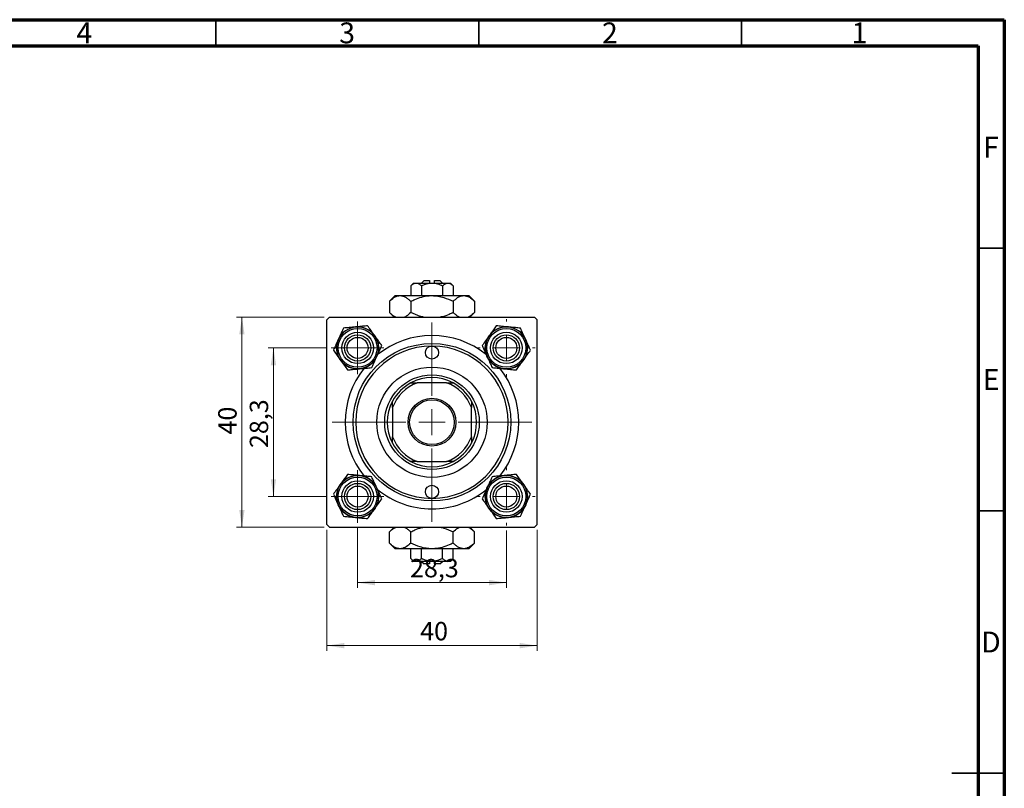
# Model space of a CAD drawing. Units: millimetres. Extents: x 15 to 461, y 5 to 292.
# Drawn here: x 228 to 415, y 146 to 292 of the extents above; entities that cross this region are included whole.
import ezdxf

# ---------------------------------------------------------------- set-up
doc = ezdxf.new("R2010")
doc.units = ezdxf.units.MM
doc.styles.add('SLDTEXTSTYLE0', font='TXT', dxfattribs={"width": 0.75})
doc.dimstyles.new('SLDDIMSTYLE1', dxfattribs={"dimtxt": 3.5, "dimasz": 3.302, "dimexe": 0, "dimexo": 0.0625, "dimgap": 0.875, "dimtad": 1, "dimdec": 0, "dimrnd": 1e-09, "dimzin": 12, "dimdsep": 46, "dimtxsty": 'SLDTEXTSTYLE0', "dimsah": 1, "dimcen": 0.09, "dimadec": 0, "dimazin": 3, "dimtfac": 1, "dimtdec": 0, "dimtofl": 0, "dimtmove": 0, "dimatfit": 3, "dimfxl": 1, "dimfrac": 2, "dimtolj": 1, "dimtzin": 12, "dimarcsym": 0})
doc.dimstyles.new('SLDDIMSTYLE2', dxfattribs={"dimtxt": 3.5, "dimasz": 3.302, "dimexe": 0, "dimexo": 0.0625, "dimgap": 0.875, "dimtad": 1, "dimdec": 1, "dimrnd": 1e-09, "dimzin": 12, "dimdsep": 46, "dimtxsty": 'SLDTEXTSTYLE0', "dimsah": 1, "dimcen": 0.09, "dimadec": 0, "dimazin": 3, "dimtfac": 1, "dimtdec": 1, "dimtofl": 0, "dimtmove": 0, "dimatfit": 3, "dimfxl": 1, "dimfrac": 2, "dimtolj": 1, "dimtzin": 12, "dimarcsym": 0})

# ---------------------------------------------------------------- blocks, each defined once
blk = doc.blocks.new('_D_1')
at = {"color": 7, "linetype": 'Continuous', "lineweight": 0}
for p, q in [((286.11, 194.85), (286.11, 171.8)), ((326.11, 194.85), (326.11, 171.8)), ((286.11, 172.8), (326.11, 172.8))]:
    blk.add_line(p, q, dxfattribs=at)
at = {"color": 7, "linetype": 'Continuous', "lineweight": 18}
for points in [[(286.11, 172.8), (289.41, 172.29), (289.41, 173.31)], [(326.11, 172.8), (322.8, 173.31), (322.8, 172.29)]]:
    blk.add_solid(points, dxfattribs=at)
at = {"color": 7, "linetype": 'Continuous', "lineweight": 18, "insert": (303.86, 177.31), "char_height": 3.5, "attachment_point": 1, "style": 'SLDTEXTSTYLE0'}
blk.add_mtext('40', dxfattribs=at)
blk = doc.blocks.new('_D_2')
at = {"color": 7, "linetype": 'Continuous', "lineweight": 0}
for p, q in [((285.61, 235.35), (268.95, 235.35)), ((269.95, 195.35), (269.95, 235.35)), ((285.61, 195.35), (268.95, 195.35))]:
    blk.add_line(p, q, dxfattribs=at)
at = {"color": 7, "linetype": 'Continuous', "lineweight": 18}
for points in [[(269.95, 235.35), (269.44, 232.05), (270.46, 232.05)], [(269.95, 195.35), (270.46, 198.65), (269.44, 198.65)]]:
    blk.add_solid(points, dxfattribs=at)
at = {"color": 7, "linetype": 'Continuous', "lineweight": 18, "insert": (265.44, 213.01), "char_height": 3.5, "attachment_point": 1, "rotation": 90, "style": 'SLDTEXTSTYLE0'}
blk.add_mtext('40', dxfattribs=at)
blk = doc.blocks.new('_D_3')
at = {"color": 7, "linetype": 'Continuous', "lineweight": 0}
for p, q in [((291.96, 195.2), (291.96, 183.8)), ((320.26, 194.7), (320.26, 183.8)), ((320.26, 184.8), (291.96, 184.8))]:
    blk.add_line(p, q, dxfattribs=at)
at = {"color": 7, "linetype": 'Continuous', "lineweight": 18}
for points in [[(291.96, 184.8), (295.26, 184.29), (295.26, 185.31)], [(320.26, 184.8), (316.95, 185.31), (316.95, 184.29)]]:
    blk.add_solid(points, dxfattribs=at)
at = {"color": 7, "linetype": 'Continuous', "lineweight": 18, "insert": (301.93, 189.31), "char_height": 3.5, "attachment_point": 1, "style": 'SLDTEXTSTYLE0'}
blk.add_mtext('28,3', dxfattribs=at)
blk = doc.blocks.new('_D_4')
at = {"color": 7, "linetype": 'Continuous', "lineweight": 0}
for p, q in [((285.96, 229.5), (274.95, 229.5)), ((275.95, 201.2), (275.95, 229.5)), ((285.96, 201.2), (274.95, 201.2))]:
    blk.add_line(p, q, dxfattribs=at)
at = {"color": 7, "linetype": 'Continuous', "lineweight": 18}
for points in [[(275.95, 229.5), (275.44, 226.2), (276.46, 226.2)], [(275.95, 201.2), (276.46, 204.5), (275.44, 204.5)]]:
    blk.add_solid(points, dxfattribs=at)
at = {"color": 7, "linetype": 'Continuous', "lineweight": 18, "insert": (271.44, 210.43), "char_height": 3.5, "attachment_point": 1, "rotation": 90, "style": 'SLDTEXTSTYLE0'}
blk.add_mtext('28,3', dxfattribs=at)
blk = doc.blocks.new('SW_CENTERMARKSYMBOL_0')
at = {"color": 0, "linetype": 'Continuous', "lineweight": 18}
for p, q in [((0, 5), (0, 5.5)), ((0, 0), (0, 2.5)), ((-5, 0), (-5.5, 0)), ((0, 0), (-2.5, 0)), ((0, 0), (0, -2.5)), ((0, 0), (2.5, 0)), ((5, 0), (5.5, 0)), ((0, -5), (0, -5.5))]:
    blk.add_line(p, q, dxfattribs=at)
blk = doc.blocks.new('SW_CENTERMARKSYMBOL_1')
at = {"color": 0, "linetype": 'Continuous', "lineweight": 18}
for p, q in [((0, 5), (0, 19)), ((0, 0), (0, 2.5)), ((-5, 0), (-19, 0)), ((0, 0), (-2.5, 0)), ((0, 0), (0, -2.5)), ((0, 0), (2.5, 0)), ((5, 0), (19, 0)), ((0, -5), (0, -19))]:
    blk.add_line(p, q, dxfattribs=at)
blk = doc.blocks.new('SW_CENTERMARKSYMBOL_2')
at = {"color": 0, "linetype": 'Continuous', "lineweight": 18}
for p, q in [((0, 2.5), (0, 5)), ((0, 0), (0, 2.5)), ((-2.5, 0), (-5, 0)), ((0, 0), (-2.5, 0)), ((0, 0), (0, -2.5)), ((0, 0), (2.5, 0)), ((2.5, 0), (5, 0)), ((0, -2.5), (0, -5))]:
    blk.add_line(p, q, dxfattribs=at)
blk = doc.blocks.new('SW_CENTERMARKSYMBOL_3')
at = {"color": 0, "linetype": 'Continuous', "lineweight": 18}
for p, q in [((0, 2.5), (0, 5)), ((0, 0), (0, 2.5)), ((-2.5, 0), (-5, 0)), ((0, 0), (-2.5, 0)), ((0, 0), (0, -2.5)), ((0, 0), (2.5, 0)), ((2.5, 0), (5, 0)), ((0, -2.5), (0, -5))]:
    blk.add_line(p, q, dxfattribs=at)
blk = doc.blocks.new('SW_CENTERMARKSYMBOL_4')
at = {"color": 0, "linetype": 'Continuous', "lineweight": 18}
for p, q in [((0, 5), (0, 5.5)), ((0, 0), (0, 2.5)), ((-5, 0), (-5.5, 0)), ((0, 0), (-2.5, 0)), ((0, 0), (0, -2.5)), ((0, 0), (2.5, 0)), ((5, 0), (5.5, 0)), ((0, -5), (0, -5.5))]:
    blk.add_line(p, q, dxfattribs=at)

msp = doc.modelspace()

# ---------------------------------------------------------------- linework, layer by layer
at = {"color": 7, "linetype": 'Continuous', "lineweight": 70}
for p, q in [((15, 292), (415, 292)), ((415, 292), (415, 5)), ((20, 287), (410, 287)), ((410, 287), (410, 10))]:
    msp.add_line(p, q, dxfattribs=at)
at = {"color": 7, "linetype": 'Continuous', "lineweight": 35}
for p, q in [((265, 287), (265, 292)), ((315, 287), (315, 292)), ((365, 287), (365, 292)), ((410, 248.5), (415, 248.5)), ((410, 198.5), (415, 198.5)), ((415, 148.5), (405, 148.5)), ((410, 148.5), (415, 148.5))]:
    msp.add_line(p, q, dxfattribs=at)
at = {"color": 7, "linetype": 'Continuous', "lineweight": 25}
for p, q in [((302.61, 241.85), (302.07, 241.31)), ((302.61, 241.85), (303.08, 241.85)), ((303.08, 241.85), (306.11, 241.85)), ((304.61, 242.35), (304.11, 241.85)), ((304.61, 242.35), (305.61, 242.35)), ((305.61, 242.35), (305.61, 241.85)), ((306.11, 241.85), (309.14, 241.85)), ((306.61, 242.35), (307.61, 242.35)), ((306.61, 241.85), (306.61, 242.35)), ((308.11, 241.85), (307.61, 242.35)), ((309.14, 241.85), (309.61, 241.85)), ((310.15, 241.31), (309.61, 241.85)), ((302.07, 241.31), (302.07, 239.45)), ((304.09, 241.31), (304.09, 239.45)), ((308.13, 241.31), (308.13, 239.45)), ((310.15, 241.31), (310.15, 239.45)), ((299.11, 239.45), (298.02, 238.37)), ((298.02, 238.37), (298.02, 236.23)), ((299.11, 239.45), (300.04, 239.45)), ((300.04, 239.45), (306.11, 239.45)), ((302.07, 238.37), (302.07, 236.23)), ((306.11, 239.45), (312.17, 239.45)), ((310.15, 238.37), (310.15, 236.23)), ((312.17, 239.45), (313.11, 239.45)), ((314.19, 238.37), (313.11, 239.45)), ((314.19, 238.37), (314.19, 236.23)), ((298.02, 236.23), (298.91, 235.35)), ((313.31, 235.35), (314.19, 236.23)), ((286.61, 235.35), (286.11, 234.85)), ((286.11, 195.85), (286.11, 234.85)), ((286.61, 235.35), (325.61, 235.35)), ((326.11, 234.85), (325.61, 235.35)), ((326.11, 195.85), (326.11, 234.85)), ((302.11, 222.85), (303.32, 222.85)), ((308.89, 222.85), (303.32, 222.85)), ((308.89, 222.85), (310.11, 222.85)), ((298.61, 218.14), (298.61, 219.35)), ((313.61, 219.35), (313.61, 218.14)), ((298.61, 218.14), (298.61, 212.57)), ((313.61, 212.57), (313.61, 218.14)), ((298.61, 211.35), (298.61, 212.57)), ((313.61, 212.57), (313.61, 211.35)), ((303.32, 207.85), (302.11, 207.85)), ((303.32, 207.85), (308.89, 207.85)), ((310.11, 207.85), (308.89, 207.85)), ((286.11, 195.85), (286.61, 195.35)), ((286.61, 195.35), (325.61, 195.35)), ((298.91, 195.35), (298.02, 194.47)), ((314.19, 194.47), (313.31, 195.35)), ((325.61, 195.35), (326.11, 195.85)), ((298.02, 192.33), (298.02, 194.47)), ((302.07, 192.33), (302.07, 194.47)), ((310.15, 192.33), (310.15, 194.47)), ((314.19, 192.33), (314.19, 194.47)), ((298.02, 192.33), (299.11, 191.25)), ((300.04, 191.25), (299.11, 191.25)), ((306.11, 191.25), (300.04, 191.25)), ((302.07, 189.39), (302.07, 191.25)), ((304.09, 189.39), (304.09, 191.25)), ((312.17, 191.25), (306.11, 191.25)), ((308.13, 189.39), (308.13, 191.25)), ((310.15, 189.39), (310.15, 191.25)), ((313.11, 191.25), (312.17, 191.25)), ((313.11, 191.25), (314.19, 192.33)), ((302.07, 189.39), (302.61, 188.85)), ((309.61, 188.85), (310.15, 189.39)), ((303.08, 188.85), (302.61, 188.85)), ((306.11, 188.85), (303.08, 188.85)), ((304.11, 188.85), (304.61, 188.35)), ((305.61, 188.35), (304.61, 188.35)), ((305.61, 188.85), (305.61, 188.35)), ((309.14, 188.85), (306.11, 188.85)), ((306.61, 188.35), (306.61, 188.85)), ((307.61, 188.35), (306.61, 188.35)), ((307.61, 188.35), (308.11, 188.85)), ((309.61, 188.85), (309.14, 188.85))]:
    msp.add_line(p, q, dxfattribs=at)
for centre, radius in [((291.96, 229.5), 4), ((291.96, 229.5), 3.7), ((291.96, 229.5), 3), ((320.26, 229.5), 4), ((320.26, 229.5), 3.7), ((320.26, 229.5), 3), ((291.96, 229.5), 2.5), ((291.96, 229.5), 2), ((320.26, 229.5), 2.5), ((320.26, 229.5), 2), ((306.11, 215.35), 15), ((306.11, 228.6), 1.25), ((306.11, 215.35), 10.5), ((306.11, 215.35), 9), ((306.11, 215.35), 4.55), ((306.11, 215.35), 4.25), ((291.96, 201.2), 4), ((291.96, 201.2), 3.7), ((291.96, 201.2), 3), ((320.26, 201.2), 4), ((320.26, 201.2), 3.7), ((320.26, 201.2), 3), ((291.96, 201.2), 2.5), ((291.96, 201.2), 2), ((306.11, 202.1), 1.25), ((320.26, 201.2), 2.5), ((320.26, 201.2), 2)]:
    msp.add_circle(centre, radius, dxfattribs=at)
for centre, radius, start, end in [((291.96, 229.5), 4, 95.5642, 155.5642), ((291.96, 229.5), 4, 35.5642, 95.5642), ((320.26, 229.5), 4, 84.4358, 144.4358), ((320.26, 229.5), 4, 24.4358, 84.4358), ((291.96, 229.5), 4, 155.5642, 215.5642), ((291.96, 229.5), 4, 335.5642, 35.5642), ((306.11, 215.35), 16.5, 51.1304, 129.0906), ((320.26, 229.5), 4, 144.4358, 204.4358), ((320.26, 229.5), 4, 324.4358, 24.4358), ((306.11, 215.35), 14.5, 90, 270), ((306.11, 215.35), 14.5, 270, 90), ((291.96, 229.5), 4, 215.5642, 275.5642), ((291.96, 229.5), 4, 275.5642, 335.5642), ((320.26, 229.5), 4, 204.4358, 264.4358), ((320.26, 229.5), 4, 264.4358, 324.4358), ((306.11, 215.35), 16.5, 141.4087, 218.5806), ((306.11, 215.35), 16.5, 321.4173, 38.5522), ((306.11, 215.35), 8.5, 61.9275, 118.0725), ((306.11, 215.35), 8, 110.3641, 159.6359), ((306.11, 215.35), 8.5, 118.0725, 151.9275), ((306.11, 215.35), 8, 20.3641, 69.6359), ((306.11, 215.35), 8.5, 28.0725, 61.9275), ((306.11, 215.35), 8.5, 151.9275, 208.0725), ((306.11, 215.35), 8.5, 331.9275, 28.0725), ((306.11, 215.35), 8, 200.3641, 249.6359), ((306.11, 215.35), 8, 290.3641, 339.6359), ((306.11, 215.35), 8.5, 208.0725, 241.9275), ((306.11, 215.35), 8.5, 298.0725, 331.9275), ((306.11, 215.35), 8.5, 241.9275, 298.0725), ((291.96, 201.2), 4, 84.4358, 144.4358), ((291.96, 201.2), 4, 24.4358, 84.4358), ((320.26, 201.2), 4, 95.5642, 155.5642), ((320.26, 201.2), 4, 35.5642, 95.5642), ((291.96, 201.2), 4, 144.4358, 204.4358), ((291.96, 201.2), 4, 324.4358, 24.4358), ((306.11, 215.35), 16.5, 231.0516, 270), ((306.11, 215.35), 16.5, 270, 308.955), ((320.26, 201.2), 4, 155.5642, 215.5642), ((320.26, 201.2), 4, 335.5642, 35.5642), ((291.96, 201.2), 4, 204.4358, 264.4358), ((291.96, 201.2), 4, 264.4358, 324.4358), ((320.26, 201.2), 4, 215.5642, 275.5642), ((320.26, 201.2), 4, 275.5642, 335.5642)]:
    msp.add_arc(centre, radius, start, end, dxfattribs=at)
for points, knots in [([(302.07, 241.31), (302.2, 241.44), (302.49, 241.69), (302.83, 241.84), (303.03, 241.85), (303.08, 241.85)], [0, 0, 0, 0, 0.432379, 0.879541, 1, 1, 1, 1]), ([(303.08, 241.85), (303.25, 241.82), (303.61, 241.76), (303.93, 241.46), (304.09, 241.31)], [0, 0, 0, 0, 0.50399, 1, 1, 1, 1]), ([(304.09, 241.31), (304.19, 241.36), (304.5, 241.51), (305.05, 241.71), (305.63, 241.84), (305.99, 241.85), (306.11, 241.85)], [0, 0, 0, 0, 0.159932, 0.491465, 0.8305, 1, 1, 1, 1]), ([(306.11, 241.85), (306.47, 241.82), (307.17, 241.76), (307.81, 241.46), (308.13, 241.31)], [0, 0, 0, 0, 0.508862, 1, 1, 1, 1]), ([(308.13, 241.31), (308.27, 241.44), (308.55, 241.69), (308.9, 241.84), (309.1, 241.85), (309.14, 241.85)], [0, 0, 0, 0, 0.432379, 0.879541, 1, 1, 1, 1]), ([(309.14, 241.85), (309.32, 241.82), (309.67, 241.76), (309.99, 241.46), (310.15, 241.31)], [0, 0, 0, 0, 0.50399, 1, 1, 1, 1]), ([(298.02, 238.37), (298.3, 238.62), (298.72, 239.01), (299.32, 239.32), (299.72, 239.44), (299.96, 239.45), (300.04, 239.45)], [0, 0, 0, 0, 0.432042, 0.654344, 0.879646, 1, 1, 1, 1]), ([(300.04, 239.45), (300.22, 239.44), (300.58, 239.41), (301.09, 239.16), (301.59, 238.82), (301.91, 238.52), (302.07, 238.37)], [0, 0, 0, 0, 0.249575, 0.504359, 0.751044, 1, 1, 1, 1]), ([(302.07, 238.37), (302.32, 238.49), (303, 238.82), (304.15, 239.22), (305.26, 239.43), (305.92, 239.45), (306.11, 239.45)], [0, 0, 0, 0, 0.201619, 0.531707, 0.869761, 1, 1, 1, 1]), ([(306.11, 239.45), (306.49, 239.43), (307.25, 239.4), (308.63, 239.06), (309.56, 238.63), (310.15, 238.37)], [0, 0, 0, 0, 0.269362, 0.545182, 1, 1, 1, 1]), ([(310.15, 238.37), (310.43, 238.62), (310.84, 239.01), (311.44, 239.32), (311.84, 239.44), (312.08, 239.45), (312.17, 239.45)], [0, 0, 0, 0, 0.432042, 0.654344, 0.879646, 1, 1, 1, 1]), ([(312.17, 239.45), (312.34, 239.44), (312.7, 239.41), (313.22, 239.16), (313.72, 238.82), (314.03, 238.52), (314.19, 238.37)], [0, 0, 0, 0, 0.249575, 0.504359, 0.751044, 1, 1, 1, 1]), ([(299.24, 235.35), (299.16, 235.39), (298.91, 235.49), (298.5, 235.79), (298.18, 236.09), (298.02, 236.23)], [0, 0, 0, 0, 0.195018, 0.595665, 1, 1, 1, 1]), ([(302.07, 236.23), (301.79, 235.97), (301.4, 235.61), (300.99, 235.41), (300.87, 235.35)], [0, 0, 0, 0, 0.712789, 1, 1, 1, 1]), ([(304.51, 235.35), (304.29, 235.4), (303.44, 235.58), (302.65, 235.96), (302.07, 236.23)], [0, 0, 0, 0, 0.263827, 1, 1, 1, 1]), ([(310.15, 236.23), (309.89, 236.11), (309.22, 235.8), (308.39, 235.47), (307.8, 235.37), (307.67, 235.35)], [0, 0, 0, 0, 0.322798, 0.851281, 1, 1, 1, 1]), ([(311.37, 235.35), (311.28, 235.39), (311.03, 235.49), (310.62, 235.79), (310.31, 236.09), (310.15, 236.23)], [0, 0, 0, 0, 0.1950176, 0.5956651, 1, 1, 1, 1]), ([(314.19, 236.23), (313.91, 235.97), (313.53, 235.61), (313.11, 235.41), (312.99, 235.35)], [0, 0, 0, 0, 0.712789, 1, 1, 1, 1]), ([(289.27, 233.26), (289.18, 233.07), (288.99, 232.65), (288.67, 231.95), (288.44, 231.42), (288.31, 231.16)], [0, 0, 0, 0, 0.284115, 0.636318, 1, 1, 1, 1]), ([(291.57, 233.48), (291.16, 233.44), (290.36, 233.37), (289.63, 233.3), (289.27, 233.26)], [0, 0, 0, 0, 0.503992, 1, 1, 1, 1]), ([(293.87, 233.71), (293.55, 233.68), (292.91, 233.62), (292.12, 233.54), (291.67, 233.49), (291.57, 233.48)], [0, 0, 0, 0, 0.43238, 0.879544, 1, 1, 1, 1]), ([(295.21, 231.83), (294.98, 232.16), (294.51, 232.82), (294.08, 233.41), (293.87, 233.71)], [0, 0, 0, 0, 0.503992, 1, 1, 1, 1]), ([(318.35, 233.71), (318.16, 233.45), (317.79, 232.93), (317.32, 232.28), (317.06, 231.91), (317, 231.83)], [0, 0, 0, 0, 0.43238, 0.879544, 1, 1, 1, 1]), ([(320.64, 233.48), (320.24, 233.52), (319.44, 233.6), (318.71, 233.67), (318.35, 233.71)], [0, 0, 0, 0, 0.503992, 1, 1, 1, 1]), ([(322.94, 233.26), (322.63, 233.29), (321.99, 233.35), (321.19, 233.43), (320.74, 233.47), (320.64, 233.48)], [0, 0, 0, 0, 0.43238, 0.879544, 1, 1, 1, 1]), ([(323.9, 231.16), (323.89, 231.17), (323.77, 231.45), (323.51, 232.01), (323.2, 232.69), (323.02, 233.1), (322.94, 233.26)], [0, 0, 0, 0, 0.020638, 0.383476, 0.760659, 1, 1, 1, 1]), ([(288.31, 231.16), (288.31, 231.14), (288.18, 230.86), (287.93, 230.3), (287.62, 229.62), (287.43, 229.21), (287.36, 229.05)], [0, 0, 0, 0, 0.020638, 0.383476, 0.760659, 1, 1, 1, 1]), ([(296.56, 229.95), (296.37, 230.21), (296, 230.73), (295.53, 231.38), (295.27, 231.75), (295.21, 231.83)], [0, 0, 0, 0, 0.4323803, 0.8795439, 1, 1, 1, 1]), ([(317, 231.83), (316.77, 231.5), (316.3, 230.84), (315.87, 230.25), (315.66, 229.95)], [0, 0, 0, 0, 0.5039922, 1, 1, 1, 1]), ([(324.86, 229.05), (324.77, 229.24), (324.58, 229.66), (324.26, 230.37), (324.02, 230.89), (323.9, 231.16)], [0, 0, 0, 0, 0.284115, 0.636318, 1, 1, 1, 1]), ([(287.36, 229.05), (287.54, 228.8), (287.92, 228.27), (288.38, 227.62), (288.65, 227.25), (288.7, 227.18)], [0, 0, 0, 0, 0.43238, 0.879544, 1, 1, 1, 1]), ([(295.6, 227.85), (295.61, 227.86), (295.73, 228.14), (295.99, 228.7), (296.3, 229.38), (296.48, 229.79), (296.56, 229.95)], [0, 0, 0, 0, 0.020638, 0.383476, 0.760659, 1, 1, 1, 1]), ([(315.66, 229.95), (315.74, 229.76), (315.94, 229.34), (316.25, 228.64), (316.49, 228.11), (316.61, 227.85)], [0, 0, 0, 0, 0.284115, 0.636318, 1, 1, 1, 1]), ([(323.51, 227.18), (323.75, 227.51), (324.22, 228.16), (324.64, 228.76), (324.86, 229.05)], [0, 0, 0, 0, 0.503992, 1, 1, 1, 1]), ([(288.7, 227.18), (288.94, 226.84), (289.41, 226.19), (289.83, 225.59), (290.05, 225.3)], [0, 0, 0, 0, 0.503992, 1, 1, 1, 1]), ([(294.64, 225.74), (294.73, 225.93), (294.92, 226.35), (295.24, 227.06), (295.48, 227.58), (295.6, 227.85)], [0, 0, 0, 0, 0.284115, 0.636318, 1, 1, 1, 1]), ([(316.61, 227.85), (316.62, 227.83), (316.75, 227.55), (317, 226.99), (317.31, 226.31), (317.5, 225.9), (317.57, 225.74)], [0, 0, 0, 0, 0.020638, 0.383476, 0.760659, 1, 1, 1, 1]), ([(322.17, 225.3), (322.35, 225.55), (322.73, 226.08), (323.19, 226.73), (323.46, 227.1), (323.51, 227.18)], [0, 0, 0, 0, 0.43238, 0.879544, 1, 1, 1, 1]), ([(290.05, 225.3), (290.36, 225.33), (291, 225.39), (291.79, 225.47), (292.25, 225.51), (292.34, 225.52)], [0, 0, 0, 0, 0.43238, 0.879544, 1, 1, 1, 1]), ([(292.34, 225.52), (292.75, 225.56), (293.55, 225.64), (294.28, 225.71), (294.64, 225.74)], [0, 0, 0, 0, 0.503992, 1, 1, 1, 1]), ([(317.57, 225.74), (317.88, 225.71), (318.52, 225.65), (319.32, 225.57), (319.77, 225.53), (319.87, 225.52)], [0, 0, 0, 0, 0.4323803, 0.8795439, 1, 1, 1, 1]), ([(319.87, 225.52), (320.27, 225.48), (321.08, 225.4), (321.81, 225.33), (322.17, 225.3)], [0, 0, 0, 0, 0.5039922, 1, 1, 1, 1]), ([(290.05, 205.41), (289.86, 205.15), (289.49, 204.63), (289.02, 203.98), (288.76, 203.61), (288.7, 203.53)], [0, 0, 0, 0, 0.43238, 0.879544, 1, 1, 1, 1]), ([(292.34, 205.18), (291.94, 205.22), (291.14, 205.3), (290.41, 205.37), (290.05, 205.41)], [0, 0, 0, 0, 0.5039922, 1, 1, 1, 1]), ([(294.64, 204.96), (294.33, 204.99), (293.69, 205.05), (292.89, 205.13), (292.44, 205.17), (292.34, 205.18)], [0, 0, 0, 0, 0.4323803, 0.8795439, 1, 1, 1, 1]), ([(295.6, 202.86), (295.59, 202.87), (295.47, 203.15), (295.21, 203.71), (294.9, 204.39), (294.72, 204.8), (294.64, 204.96)], [0, 0, 0, 0, 0.020638, 0.383476, 0.760659, 1, 1, 1, 1]), ([(317.57, 204.96), (317.48, 204.77), (317.29, 204.35), (316.97, 203.65), (316.74, 203.12), (316.61, 202.86)], [0, 0, 0, 0, 0.284115, 0.636318, 1, 1, 1, 1]), ([(319.87, 205.18), (319.46, 205.14), (318.66, 205.07), (317.93, 205), (317.57, 204.96)], [0, 0, 0, 0, 0.503992, 1, 1, 1, 1]), ([(322.17, 205.41), (321.85, 205.38), (321.21, 205.32), (320.42, 205.24), (319.97, 205.19), (319.87, 205.18)], [0, 0, 0, 0, 0.43238, 0.879544, 1, 1, 1, 1]), ([(323.51, 203.53), (323.28, 203.86), (322.81, 204.52), (322.38, 205.11), (322.17, 205.41)], [0, 0, 0, 0, 0.503992, 1, 1, 1, 1]), ([(288.7, 203.53), (288.47, 203.2), (288, 202.54), (287.57, 201.95), (287.36, 201.65)], [0, 0, 0, 0, 0.503992, 1, 1, 1, 1]), ([(296.56, 200.75), (296.47, 200.94), (296.28, 201.36), (295.96, 202.07), (295.72, 202.59), (295.6, 202.86)], [0, 0, 0, 0, 0.284115, 0.636318, 1, 1, 1, 1]), ([(316.61, 202.86), (316.61, 202.84), (316.48, 202.56), (316.23, 202), (315.92, 201.32), (315.73, 200.91), (315.66, 200.75)], [0, 0, 0, 0, 0.020638, 0.383476, 0.760659, 1, 1, 1, 1]), ([(324.86, 201.65), (324.67, 201.91), (324.3, 202.43), (323.83, 203.08), (323.57, 203.45), (323.51, 203.53)], [0, 0, 0, 0, 0.43238, 0.879544, 1, 1, 1, 1]), ([(287.36, 201.65), (287.44, 201.46), (287.64, 201.04), (287.95, 200.34), (288.19, 199.81), (288.31, 199.55)], [0, 0, 0, 0, 0.284115, 0.636318, 1, 1, 1, 1]), ([(295.21, 198.88), (295.45, 199.21), (295.92, 199.86), (296.34, 200.46), (296.56, 200.75)], [0, 0, 0, 0, 0.503992, 1, 1, 1, 1]), ([(315.66, 200.75), (315.84, 200.5), (316.22, 199.97), (316.68, 199.32), (316.95, 198.95), (317, 198.88)], [0, 0, 0, 0, 0.4323803, 0.8795439, 1, 1, 1, 1]), ([(323.9, 199.55), (323.91, 199.56), (324.03, 199.84), (324.29, 200.4), (324.6, 201.08), (324.78, 201.49), (324.86, 201.65)], [0, 0, 0, 0, 0.020638, 0.383476, 0.760659, 1, 1, 1, 1]), ([(288.31, 199.55), (288.32, 199.53), (288.45, 199.25), (288.7, 198.69), (289.01, 198.01), (289.2, 197.6), (289.27, 197.44)], [0, 0, 0, 0, 0.020638, 0.383476, 0.760659, 1, 1, 1, 1]), ([(293.87, 197), (294.05, 197.25), (294.43, 197.78), (294.89, 198.43), (295.16, 198.8), (295.21, 198.88)], [0, 0, 0, 0, 0.43238, 0.879544, 1, 1, 1, 1]), ([(317, 198.88), (317.24, 198.54), (317.71, 197.89), (318.13, 197.29), (318.35, 197)], [0, 0, 0, 0, 0.503992, 1, 1, 1, 1]), ([(322.94, 197.44), (323.03, 197.63), (323.22, 198.05), (323.54, 198.76), (323.78, 199.28), (323.9, 199.55)], [0, 0, 0, 0, 0.284115, 0.636318, 1, 1, 1, 1]), ([(289.27, 197.44), (289.58, 197.41), (290.22, 197.35), (291.02, 197.27), (291.47, 197.23), (291.57, 197.22)], [0, 0, 0, 0, 0.4323803, 0.8795439, 1, 1, 1, 1]), ([(291.57, 197.22), (291.97, 197.18), (292.78, 197.1), (293.51, 197.03), (293.87, 197)], [0, 0, 0, 0, 0.503992, 1, 1, 1, 1]), ([(318.35, 197), (318.66, 197.03), (319.3, 197.09), (320.09, 197.17), (320.55, 197.21), (320.64, 197.22)], [0, 0, 0, 0, 0.43238, 0.879544, 1, 1, 1, 1]), ([(320.64, 197.22), (321.05, 197.26), (321.85, 197.34), (322.58, 197.41), (322.94, 197.44)], [0, 0, 0, 0, 0.503992, 1, 1, 1, 1]), ([(298.02, 194.47), (298.3, 194.73), (298.69, 195.09), (299.1, 195.29), (299.22, 195.35)], [0, 0, 0, 0, 0.712789, 1, 1, 1, 1]), ([(300.85, 195.35), (300.93, 195.32), (301.18, 195.22), (301.59, 194.91), (301.91, 194.62), (302.07, 194.47)], [0, 0, 0, 0, 0.195018, 0.595665, 1, 1, 1, 1]), ([(302.07, 194.47), (302.32, 194.59), (303, 194.91), (303.82, 195.24), (304.41, 195.33), (304.54, 195.35)], [0, 0, 0, 0, 0.322798, 0.851281, 1, 1, 1, 1]), ([(307.7, 195.35), (307.93, 195.3), (308.78, 195.12), (309.57, 194.75), (310.15, 194.47)], [0, 0, 0, 0, 0.263827, 1, 1, 1, 1]), ([(310.15, 194.47), (310.42, 194.73), (310.81, 195.09), (311.23, 195.29), (311.35, 195.35)], [0, 0, 0, 0, 0.712789, 1, 1, 1, 1]), ([(312.97, 195.35), (313.05, 195.32), (313.31, 195.22), (313.72, 194.91), (314.03, 194.62), (314.19, 194.47)], [0, 0, 0, 0, 0.195018, 0.595665, 1, 1, 1, 1]), ([(300.04, 191.25), (299.87, 191.27), (299.51, 191.3), (299, 191.54), (298.5, 191.88), (298.18, 192.18), (298.02, 192.33)], [0, 0, 0, 0, 0.249575, 0.504359, 0.751044, 1, 1, 1, 1]), ([(302.07, 192.33), (301.79, 192.08), (301.37, 191.69), (300.77, 191.38), (300.37, 191.27), (300.13, 191.26), (300.04, 191.25)], [0, 0, 0, 0, 0.432042, 0.654344, 0.879646, 1, 1, 1, 1]), ([(306.11, 191.25), (305.73, 191.27), (304.96, 191.31), (303.59, 191.64), (302.65, 192.07), (302.07, 192.33)], [0, 0, 0, 0, 0.269362, 0.545182, 1, 1, 1, 1]), ([(310.15, 192.33), (309.89, 192.21), (309.22, 191.89), (308.06, 191.48), (306.95, 191.27), (306.29, 191.26), (306.11, 191.25)], [0, 0, 0, 0, 0.201619, 0.531707, 0.869761, 1, 1, 1, 1]), ([(312.17, 191.25), (311.99, 191.27), (311.64, 191.3), (311.12, 191.54), (310.62, 191.88), (310.31, 192.18), (310.15, 192.33)], [0, 0, 0, 0, 0.249575, 0.504359, 0.751044, 1, 1, 1, 1]), ([(314.19, 192.33), (313.91, 192.08), (313.49, 191.69), (312.89, 191.38), (312.5, 191.27), (312.25, 191.26), (312.17, 191.25)], [0, 0, 0, 0, 0.432042, 0.654344, 0.879646, 1, 1, 1, 1]), ([(303.08, 188.85), (302.9, 188.88), (302.55, 188.95), (302.22, 189.24), (302.07, 189.39)], [0, 0, 0, 0, 0.50399, 1, 1, 1, 1]), ([(304.09, 189.39), (303.95, 189.27), (303.67, 189.01), (303.32, 188.86), (303.12, 188.85), (303.08, 188.85)], [0, 0, 0, 0, 0.432379, 0.879541, 1, 1, 1, 1]), ([(306.11, 188.85), (305.75, 188.88), (305.04, 188.95), (304.4, 189.25), (304.09, 189.39)], [0, 0, 0, 0, 0.508862, 1, 1, 1, 1]), ([(308.13, 189.39), (308.03, 189.34), (307.72, 189.19), (307.17, 188.99), (306.58, 188.87), (306.23, 188.86), (306.11, 188.85)], [0, 0, 0, 0, 0.159932, 0.491465, 0.8305, 1, 1, 1, 1]), ([(309.14, 188.85), (308.96, 188.88), (308.61, 188.95), (308.29, 189.24), (308.13, 189.39)], [0, 0, 0, 0, 0.50399, 1, 1, 1, 1]), ([(310.15, 189.39), (310.01, 189.27), (309.73, 189.01), (309.38, 188.86), (309.18, 188.85), (309.14, 188.85)], [0, 0, 0, 0, 0.432379, 0.879541, 1, 1, 1, 1])]:
    msp.add_open_spline(points, degree=3, knots=knots, dxfattribs=at)

# ---------------------------------------------------------------- block references
at = {"color": 7, "linetype": 'Continuous', "lineweight": 0}
for name, p in [('SW_CENTERMARKSYMBOL_2', (291.96, 229.5)), ('SW_CENTERMARKSYMBOL_1', (306.11, 215.35)), ('SW_CENTERMARKSYMBOL_0', (320.26, 229.5)), ('SW_CENTERMARKSYMBOL_3', (291.96, 201.2)), ('SW_CENTERMARKSYMBOL_4', (320.26, 201.2))]:
    msp.add_blockref(name, p, dxfattribs=at)

# ---------------------------------------------------------------- texts
at = {"color": 7, "linetype": 'Continuous', "lineweight": 0, "char_height": 3.97, "attachment_point": 2, "style": 'SLDTEXTSTYLE0'}
for s, insert in [('4', (239.96, 291.47)), ('3', (289.96, 291.47)), ('2', (339.96, 291.47)), ('1', (387.46, 291.47)), ('F', (412.46, 269.72)), ('E', (412.51, 225.47)), ('D', (412.45, 175.47))]:
    msp.add_mtext(s, dxfattribs=dict(at, insert=insert))

# ---------------------------------------------------------------- dimensions: what is measured, and where the dimension line sits
at = {"color": 7, "linetype": 'Continuous', "lineweight": 18}
for base, p1, p2, dimstyle, picture, middle in [((269.95, 235.35), (286.61, 195.35), (286.61, 235.35), 'SLDDIMSTYLE1', '_D_2', (269.95, 215.6)), ((275.95, 229.5), (286.96, 201.2), (286.96, 229.5), 'SLDDIMSTYLE2', '_D_4', (275.95, 214.96))]:
    dim = msp.add_linear_dim(base=base, p1=p1, p2=p2, angle=90, dimstyle=dimstyle, dxfattribs=at)
    dim.commit()
    dim.dimension.update_dxf_attribs({"geometry": picture, "text_midpoint": middle, "dimtype": 160})
for base, p1, p2, dimstyle, picture, middle in [((326.11, 172.8), (286.11, 195.85), (326.11, 195.85), 'SLDDIMSTYLE1', '_D_1', (306.45, 172.8)), ((291.96, 184.8), (320.26, 195.7), (291.96, 196.2), 'SLDDIMSTYLE2', '_D_3', (306.45, 184.8))]:
    dim = msp.add_linear_dim(base=base, p1=p1, p2=p2, dimstyle=dimstyle, dxfattribs=at)
    dim.commit()
    dim.dimension.update_dxf_attribs({"geometry": picture, "text_midpoint": middle, "dimtype": 160})

doc.saveas('drawing.dxf')
